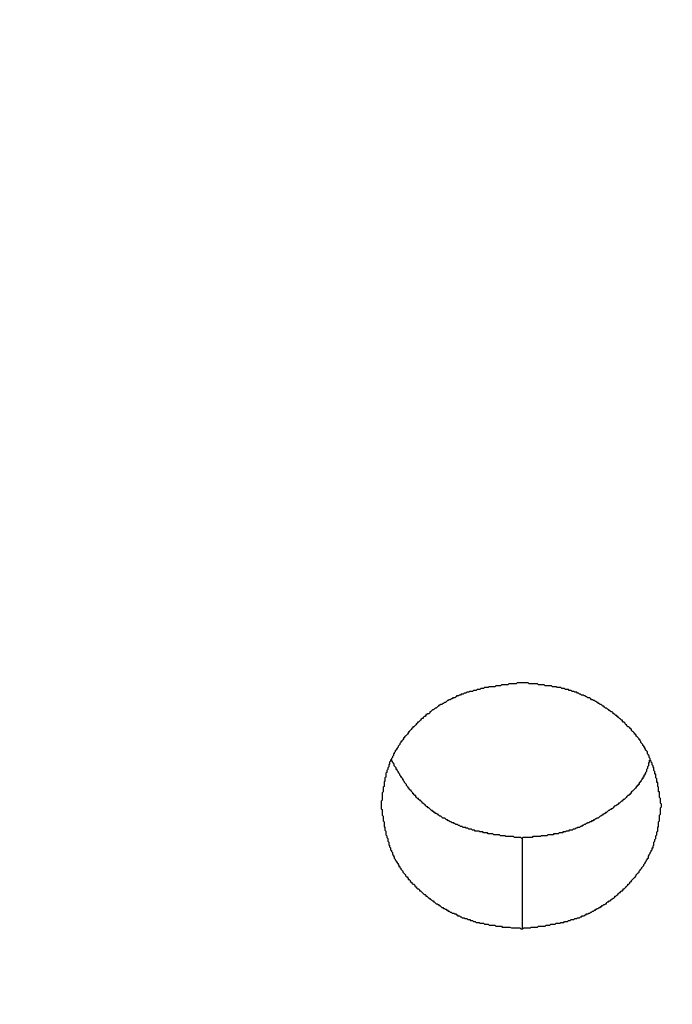
# Model space of a CAD drawing. Extents: x 0 to 1189, y 0 to 841.
# Drawn here: x 204 to 204, y 191 to 192 of the extents above; entities that cross this region are included whole.
import ezdxf

# ---------------------------------------------------------------- set-up
doc = ezdxf.new("R2010")
doc.units = 0
doc.header["$MEASUREMENT"] = 0
doc.header["$PDSIZE"] = -1
doc.layers.get('0').update_dxf_attribs({"linetype": 'CONTINUOUS'})
doc.layers.get('DEFPOINTS').update_dxf_attribs({"linetype": 'CONTINUOUS'})
doc.layers.add('СИСТЕМНЫЙ_СЛОЙ', color=179, linetype='CONTINUOUS')
doc.styles.add('SLDTEXTSTYLE0', font='TXT', dxfattribs={"width": 0.605})
doc.dimstyles.get("Standard").update_dxf_attribs({"dimtxt": 0.18, "dimasz": 0.18, "dimexe": 0.18, "dimexo": 0.0625, "dimgap": 0.09, "dimtad": 0, "dimtih": 1, "dimtoh": 1, "dimdec": 4, "dimzin": 0, "dimdsep": 46, "dimtxsty": 'Standard', "dimcen": 0.09, "dimadec": 0, "dimazin": 0, "dimtfac": 1, "dimtdec": 4, "dimtofl": 0, "dimtmove": 0, "dimatfit": 3, "dimfxl": 1, "dimtolj": 1, "dimtzin": 0, "dimarcsym": 0})

# ---------------------------------------------------------------- blocks, each defined once
blk = doc.blocks.new('*U17')
at = {"layer": 'СИСТЕМНЫЙ_СЛОЙ', "color": 0, "style": 'SLDTEXTSTYLE0', "width": 0.605}
blk.add_text('953*', height=3.5, dxfattribs=at).set_placement((155.773, 169.5196))
blk = doc.blocks.new('_D_4')
at = {"layer": 'DEFPOINTS', "color": 0}
for p in [(112.413, 195.2425), (207.713, 195.2425), (207.713, 173.8946)]:
    blk.add_point(p, dxfattribs=at)
at = {"layer": 'СИСТЕМНЫЙ_СЛОЙ', "color": 0}
for p, q in [((112.413, 195.18), (112.413, 173.8946)), ((207.713, 195.18), (207.713, 173.8946)), ((115.913, 173.8946), (204.213, 173.8946))]:
    blk.add_line(p, q, dxfattribs=at)
for points in [[(115.913, 174.4779), (115.913, 173.3113), (112.413, 173.8946)], [(204.213, 174.4779), (204.213, 173.3113), (207.713, 173.8946)]]:
    blk.add_solid(points, dxfattribs=at)
blk.add_blockref('*U17', (0, 0))

msp = doc.modelspace()

# ---------------------------------------------------------------- linework, layer by layer
at = {"color": 0, "linetype": 'Continuous'}
msp.add_line((204.10227, 191.03248), (204.10227, 190.93536), dxfattribs=at)
at = {"color": 0}
for points in [[(204.102, 191.199, 0), (204.101, 191.199, 0), (204.1, 191.199, 0), (204.099, 191.199, 0), (204.098, 191.199, 0), (204.097, 191.199, 0), (204.096, 191.198, 0), (204.095, 191.198, 0), (204.094, 191.198, 0), (204.093, 191.198, 0), (204.092, 191.198, 0), (204.091, 191.198, 0), (204.089, 191.198, 0), (204.088, 191.198, 0), (204.087, 191.197, 0), (204.086, 191.197, 0), (204.085, 191.197, 0), (204.084, 191.197, 0), (204.083, 191.197, 0), (204.082, 191.197, 0), (204.081, 191.197, 0), (204.08, 191.197, 0), (204.079, 191.196, 0), (204.078, 191.196, 0), (204.077, 191.196, 0), (204.076, 191.196, 0), (204.075, 191.196, 0), (204.074, 191.196, 0), (204.073, 191.195, 0), (204.072, 191.195, 0), (204.07, 191.195, 0), (204.069, 191.195, 0), (204.068, 191.195, 0), (204.067, 191.195, 0), (204.066, 191.194, 0), (204.065, 191.194, 0), (204.064, 191.194, 0), (204.063, 191.194, 0), (204.062, 191.194, 0), (204.061, 191.193, 0), (204.06, 191.193, 0), (204.059, 191.193, 0), (204.058, 191.193, 0), (204.057, 191.192, 0), (204.056, 191.192, 0), (204.055, 191.192, 0), (204.054, 191.192, 0), (204.053, 191.191, 0), (204.052, 191.191, 0), (204.051, 191.191, 0), (204.05, 191.191, 0), (204.049, 191.19, 0), (204.048, 191.19, 0), (204.047, 191.19, 0), (204.046, 191.19, 0), (204.045, 191.189, 0), (204.044, 191.189, 0), (204.043, 191.189, 0), (204.042, 191.188, 0), (204.041, 191.188, 0), (204.04, 191.188, 0), (204.039, 191.187, 0), (204.038, 191.187, 0), (204.037, 191.187, 0), (204.036, 191.186, 0), (204.035, 191.186, 0), (204.034, 191.185, 0), (204.033, 191.185, 0), (204.032, 191.185, 0), (204.032, 191.184, 0), (204.031, 191.184, 0), (204.03, 191.183, 0), (204.029, 191.183, 0), (204.028, 191.183, 0), (204.027, 191.182, 0), (204.026, 191.182, 0), (204.025, 191.181, 0), (204.024, 191.181, 0), (204.023, 191.18, 0), (204.022, 191.18, 0), (204.021, 191.179, 0), (204.021, 191.179, 0), (204.02, 191.178, 0), (204.019, 191.178, 0), (204.018, 191.177, 0), (204.017, 191.177, 0), (204.016, 191.176, 0), (204.015, 191.176, 0), (204.014, 191.175, 0), (204.013, 191.175, 0), (204.013, 191.174, 0), (204.012, 191.174, 0), (204.011, 191.173, 0), (204.01, 191.172, 0), (204.009, 191.172, 0), (204.008, 191.171, 0), (204.008, 191.171, 0), (204.007, 191.17, 0), (204.006, 191.17, 0), (204.005, 191.169, 0), (204.004, 191.168, 0), (204.003, 191.168, 0), (204.003, 191.167, 0), (204.002, 191.166, 0), (204.001, 191.166, 0), (204, 191.165, 0), (203.999, 191.165, 0), (203.999, 191.164, 0), (203.998, 191.163, 0), (203.997, 191.163, 0), (203.996, 191.162, 0), (203.996, 191.161, 0), (203.995, 191.161, 0), (203.994, 191.16, 0), (203.993, 191.159, 0), (203.993, 191.159, 0), (203.992, 191.158, 0), (203.991, 191.157, 0), (203.99, 191.157, 0), (203.99, 191.156, 0), (203.989, 191.155, 0), (203.988, 191.154, 0), (203.988, 191.154, 0), (203.987, 191.153, 0), (203.986, 191.152, 0), (203.985, 191.152, 0), (203.985, 191.151, 0), (203.984, 191.15, 0), (203.983, 191.149, 0), (203.983, 191.149, 0), (203.982, 191.148, 0), (203.981, 191.147, 0), (203.981, 191.146, 0), (203.98, 191.146, 0), (203.98, 191.145, 0), (203.979, 191.144, 0), (203.978, 191.143, 0), (203.978, 191.143, 0), (203.977, 191.142, 0), (203.976, 191.141, 0), (203.976, 191.14, 0), (203.975, 191.14, 0), (203.975, 191.139, 0), (203.974, 191.138, 0), (203.973, 191.137, 0), (203.973, 191.136, 0), (203.972, 191.136, 0), (203.972, 191.135, 0), (203.971, 191.134, 0), (203.971, 191.133, 0), (203.97, 191.132, 0), (203.97, 191.132, 0), (203.969, 191.131, 0), (203.969, 191.13, 0), (203.968, 191.129, 0), (203.968, 191.128, 0), (203.967, 191.128, 0), (203.967, 191.127, 0), (203.966, 191.126, 0), (203.966, 191.125, 0), (203.965, 191.124, 0), (203.965, 191.123, 0), (203.964, 191.123, 0), (203.964, 191.122, 0), (203.964, 191.121, 0), (203.963, 191.12, 0), (203.963, 191.119, 0), (203.962, 191.118, 0), (203.962, 191.117, 0), (203.962, 191.117, 0), (203.961, 191.116, 0), (203.961, 191.115, 0), (203.96, 191.114, 0), (203.96, 191.113, 0), (203.96, 191.112, 0), (203.959, 191.111, 0), (203.959, 191.111, 0), (203.959, 191.11, 0), (203.959, 191.109, 0), (203.958, 191.108, 0), (203.958, 191.107, 0), (203.958, 191.106, 0), (203.957, 191.105, 0), (203.957, 191.104, 0), (203.957, 191.103, 0), (203.957, 191.103, 0), (203.956, 191.102, 0), (203.956, 191.101, 0), (203.956, 191.1, 0), (203.956, 191.099, 0), (203.956, 191.098, 0), (203.955, 191.097, 0), (203.955, 191.096, 0), (203.955, 191.095, 0), (203.955, 191.094, 0), (203.955, 191.094, 0), (203.954, 191.093, 0), (203.954, 191.092, 0), (203.954, 191.091, 0), (203.954, 191.09, 0), (203.954, 191.089, 0), (203.954, 191.088, 0), (203.953, 191.087, 0), (203.953, 191.086, 0), (203.953, 191.085, 0), (203.953, 191.084, 0), (203.953, 191.083, 0), (203.953, 191.083, 0), (203.953, 191.082, 0), (203.952, 191.081, 0), (203.952, 191.08, 0), (203.952, 191.079, 0), (203.952, 191.078, 0), (203.952, 191.077, 0), (203.952, 191.076, 0), (203.952, 191.075, 0), (203.952, 191.074, 0), (203.952, 191.073, 0), (203.951, 191.072, 0), (203.951, 191.071, 0), (203.951, 191.07, 0), (203.951, 191.07, 0), (203.951, 191.069, 0), (203.951, 191.068, 0)], [(204.252, 191.068, 0), (204.252, 191.069, 0), (204.251, 191.07, 0), (204.251, 191.07, 0), (204.251, 191.071, 0), (204.251, 191.072, 0), (204.251, 191.073, 0), (204.251, 191.074, 0), (204.251, 191.075, 0), (204.25, 191.076, 0), (204.25, 191.077, 0), (204.25, 191.078, 0), (204.25, 191.079, 0), (204.25, 191.08, 0), (204.25, 191.081, 0), (204.25, 191.082, 0), (204.249, 191.082, 0), (204.249, 191.083, 0), (204.249, 191.084, 0), (204.249, 191.085, 0), (204.249, 191.086, 0), (204.249, 191.087, 0), (204.248, 191.088, 0), (204.248, 191.089, 0), (204.248, 191.09, 0), (204.248, 191.091, 0), (204.248, 191.092, 0), (204.247, 191.092, 0), (204.247, 191.093, 0), (204.247, 191.094, 0), (204.247, 191.095, 0), (204.247, 191.096, 0), (204.246, 191.097, 0), (204.246, 191.098, 0), (204.246, 191.099, 0), (204.246, 191.1, 0), (204.246, 191.101, 0), (204.245, 191.101, 0), (204.245, 191.102, 0), (204.245, 191.103, 0), (204.245, 191.104, 0), (204.244, 191.105, 0), (204.244, 191.106, 0), (204.244, 191.107, 0), (204.244, 191.108, 0), (204.243, 191.109, 0), (204.243, 191.109, 0), (204.243, 191.11, 0), (204.242, 191.111, 0), (204.242, 191.112, 0), (204.242, 191.113, 0), (204.241, 191.114, 0), (204.241, 191.115, 0), (204.241, 191.115, 0), (204.24, 191.116, 0), (204.24, 191.117, 0), (204.24, 191.118, 0), (204.239, 191.119, 0), (204.239, 191.12, 0), (204.239, 191.121, 0), (204.238, 191.121, 0), (204.238, 191.122, 0), (204.237, 191.123, 0), (204.237, 191.124, 0), (204.237, 191.125, 0), (204.236, 191.126, 0), (204.236, 191.126, 0), (204.235, 191.127, 0), (204.235, 191.128, 0), (204.234, 191.129, 0), (204.234, 191.13, 0), (204.233, 191.13, 0), (204.233, 191.131, 0), (204.232, 191.132, 0), (204.232, 191.133, 0), (204.231, 191.134, 0), (204.231, 191.134, 0), (204.23, 191.135, 0), (204.23, 191.136, 0), (204.229, 191.137, 0), (204.229, 191.138, 0), (204.228, 191.138, 0), (204.228, 191.139, 0), (204.227, 191.14, 0), (204.226, 191.141, 0), (204.226, 191.141, 0), (204.225, 191.142, 0), (204.225, 191.143, 0), (204.224, 191.144, 0), (204.223, 191.144, 0), (204.223, 191.145, 0), (204.222, 191.146, 0), (204.221, 191.147, 0), (204.221, 191.147, 0), (204.22, 191.148, 0), (204.22, 191.149, 0), (204.219, 191.15, 0), (204.218, 191.15, 0), (204.218, 191.151, 0), (204.217, 191.152, 0), (204.216, 191.152, 0), (204.215, 191.153, 0), (204.215, 191.154, 0), (204.214, 191.154, 0), (204.213, 191.155, 0), (204.213, 191.156, 0), (204.212, 191.157, 0), (204.211, 191.157, 0), (204.21, 191.158, 0), (204.21, 191.159, 0), (204.209, 191.159, 0), (204.208, 191.16, 0), (204.207, 191.161, 0), (204.207, 191.161, 0), (204.206, 191.162, 0), (204.205, 191.163, 0), (204.204, 191.163, 0), (204.204, 191.164, 0), (204.203, 191.164, 0), (204.202, 191.165, 0), (204.201, 191.166, 0), (204.2, 191.166, 0), (204.2, 191.167, 0), (204.199, 191.168, 0), (204.198, 191.168, 0), (204.197, 191.169, 0), (204.196, 191.169, 0), (204.196, 191.17, 0), (204.195, 191.17, 0), (204.194, 191.171, 0), (204.193, 191.172, 0), (204.192, 191.172, 0), (204.191, 191.173, 0), (204.191, 191.173, 0), (204.19, 191.174, 0), (204.189, 191.174, 0), (204.188, 191.175, 0), (204.187, 191.176, 0), (204.186, 191.176, 0), (204.185, 191.177, 0), (204.184, 191.177, 0), (204.184, 191.178, 0), (204.183, 191.178, 0), (204.182, 191.179, 0), (204.181, 191.179, 0), (204.18, 191.18, 0), (204.179, 191.18, 0), (204.178, 191.181, 0), (204.177, 191.181, 0), (204.176, 191.182, 0), (204.176, 191.182, 0), (204.175, 191.183, 0), (204.174, 191.183, 0), (204.173, 191.183, 0), (204.172, 191.184, 0), (204.171, 191.184, 0), (204.17, 191.185, 0), (204.169, 191.185, 0), (204.168, 191.186, 0), (204.167, 191.186, 0), (204.166, 191.186, 0), (204.165, 191.187, 0), (204.164, 191.187, 0), (204.163, 191.188, 0), (204.162, 191.188, 0), (204.162, 191.188, 0), (204.161, 191.189, 0), (204.16, 191.189, 0), (204.159, 191.189, 0), (204.158, 191.19, 0), (204.157, 191.19, 0), (204.156, 191.19, 0), (204.155, 191.191, 0), (204.154, 191.191, 0), (204.153, 191.191, 0), (204.152, 191.192, 0), (204.151, 191.192, 0), (204.15, 191.192, 0), (204.149, 191.192, 0), (204.148, 191.193, 0), (204.147, 191.193, 0), (204.146, 191.193, 0), (204.145, 191.193, 0), (204.144, 191.194, 0), (204.143, 191.194, 0), (204.142, 191.194, 0), (204.141, 191.194, 0), (204.14, 191.194, 0), (204.139, 191.195, 0), (204.138, 191.195, 0), (204.137, 191.195, 0), (204.136, 191.195, 0), (204.135, 191.195, 0), (204.134, 191.196, 0), (204.133, 191.196, 0), (204.132, 191.196, 0), (204.131, 191.196, 0), (204.13, 191.196, 0), (204.128, 191.196, 0), (204.127, 191.196, 0), (204.126, 191.197, 0), (204.125, 191.197, 0), (204.124, 191.197, 0), (204.123, 191.197, 0), (204.122, 191.197, 0), (204.121, 191.197, 0), (204.12, 191.197, 0), (204.119, 191.198, 0), (204.118, 191.198, 0), (204.117, 191.198, 0), (204.116, 191.198, 0), (204.115, 191.198, 0), (204.114, 191.198, 0), (204.113, 191.198, 0), (204.112, 191.198, 0), (204.111, 191.198, 0), (204.11, 191.198, 0), (204.109, 191.199, 0), (204.108, 191.199, 0), (204.106, 191.199, 0), (204.105, 191.199, 0), (204.104, 191.199, 0), (204.103, 191.199, 0), (204.102, 191.199, 0)], [(204.102, 191.032, 0), (204.101, 191.033, 0), (204.1, 191.033, 0), (204.099, 191.033, 0), (204.099, 191.033, 0), (204.098, 191.033, 0), (204.097, 191.033, 0), (204.096, 191.033, 0), (204.095, 191.033, 0), (204.094, 191.033, 0), (204.093, 191.034, 0), (204.092, 191.034, 0), (204.091, 191.034, 0), (204.09, 191.034, 0), (204.089, 191.034, 0), (204.088, 191.034, 0), (204.087, 191.034, 0), (204.086, 191.034, 0), (204.085, 191.034, 0), (204.084, 191.035, 0), (204.083, 191.035, 0), (204.083, 191.035, 0), (204.082, 191.035, 0), (204.081, 191.035, 0), (204.08, 191.035, 0), (204.079, 191.035, 0), (204.078, 191.036, 0), (204.077, 191.036, 0), (204.076, 191.036, 0), (204.075, 191.036, 0), (204.074, 191.036, 0), (204.073, 191.036, 0), (204.072, 191.036, 0), (204.071, 191.037, 0), (204.07, 191.037, 0), (204.069, 191.037, 0), (204.069, 191.037, 0), (204.068, 191.037, 0), (204.067, 191.037, 0), (204.066, 191.037, 0), (204.065, 191.038, 0), (204.064, 191.038, 0), (204.063, 191.038, 0), (204.062, 191.038, 0), (204.061, 191.038, 0), (204.06, 191.039, 0), (204.059, 191.039, 0), (204.058, 191.039, 0), (204.058, 191.039, 0), (204.057, 191.039, 0), (204.056, 191.04, 0), (204.055, 191.04, 0), (204.054, 191.04, 0), (204.053, 191.04, 0), (204.052, 191.04, 0), (204.051, 191.041, 0), (204.05, 191.041, 0), (204.049, 191.041, 0), (204.049, 191.041, 0), (204.048, 191.042, 0), (204.047, 191.042, 0), (204.046, 191.042, 0), (204.045, 191.042, 0), (204.044, 191.043, 0), (204.043, 191.043, 0), (204.042, 191.043, 0), (204.042, 191.044, 0), (204.041, 191.044, 0), (204.04, 191.044, 0), (204.039, 191.044, 0), (204.038, 191.045, 0), (204.037, 191.045, 0), (204.036, 191.045, 0), (204.035, 191.046, 0), (204.035, 191.046, 0), (204.034, 191.046, 0), (204.033, 191.047, 0), (204.032, 191.047, 0), (204.031, 191.047, 0), (204.03, 191.048, 0), (204.029, 191.048, 0), (204.029, 191.049, 0), (204.028, 191.049, 0), (204.027, 191.049, 0), (204.026, 191.05, 0), (204.025, 191.05, 0), (204.024, 191.051, 0), (204.024, 191.051, 0), (204.023, 191.051, 0), (204.022, 191.052, 0), (204.021, 191.052, 0), (204.02, 191.053, 0), (204.02, 191.053, 0), (204.019, 191.054, 0), (204.018, 191.054, 0), (204.017, 191.054, 0), (204.016, 191.055, 0), (204.016, 191.055, 0), (204.015, 191.056, 0), (204.014, 191.056, 0), (204.013, 191.057, 0), (204.012, 191.057, 0), (204.012, 191.058, 0), (204.011, 191.058, 0), (204.01, 191.059, 0), (204.009, 191.059, 0), (204.009, 191.06, 0), (204.008, 191.06, 0), (204.007, 191.061, 0), (204.006, 191.061, 0), (204.006, 191.062, 0), (204.005, 191.062, 0), (204.004, 191.063, 0), (204.004, 191.063, 0), (204.003, 191.064, 0), (204.002, 191.065, 0), (204.001, 191.065, 0), (204.001, 191.066, 0), (204, 191.066, 0), (203.999, 191.067, 0), (203.999, 191.067, 0), (203.998, 191.068, 0), (203.997, 191.069, 0), (203.997, 191.069, 0), (203.996, 191.07, 0), (203.995, 191.07, 0), (203.995, 191.071, 0), (203.994, 191.072, 0), (203.993, 191.072, 0), (203.993, 191.073, 0), (203.992, 191.073, 0), (203.991, 191.074, 0), (203.991, 191.075, 0), (203.99, 191.075, 0), (203.989, 191.076, 0), (203.989, 191.076, 0), (203.988, 191.077, 0), (203.988, 191.078, 0), (203.987, 191.078, 0), (203.986, 191.079, 0), (203.986, 191.08, 0), (203.985, 191.08, 0), (203.985, 191.081, 0), (203.984, 191.082, 0), (203.984, 191.082, 0), (203.983, 191.083, 0), (203.983, 191.084, 0), (203.982, 191.084, 0), (203.981, 191.085, 0), (203.981, 191.086, 0), (203.98, 191.086, 0), (203.98, 191.087, 0), (203.979, 191.088, 0), (203.979, 191.088, 0), (203.978, 191.089, 0), (203.978, 191.09, 0), (203.977, 191.091, 0), (203.977, 191.091, 0), (203.976, 191.092, 0), (203.976, 191.093, 0), (203.976, 191.093, 0), (203.975, 191.094, 0), (203.975, 191.095, 0), (203.974, 191.095, 0), (203.974, 191.096, 0), (203.973, 191.097, 0), (203.973, 191.098, 0), (203.972, 191.098, 0), (203.972, 191.099, 0), (203.971, 191.1, 0), (203.971, 191.101, 0), (203.971, 191.101, 0), (203.97, 191.102, 0), (203.97, 191.103, 0), (203.969, 191.103, 0), (203.969, 191.104, 0), (203.968, 191.105, 0), (203.968, 191.106, 0), (203.967, 191.106, 0), (203.967, 191.107, 0), (203.967, 191.108, 0), (203.966, 191.109, 0), (203.966, 191.109, 0), (203.965, 191.11, 0), (203.965, 191.111, 0), (203.965, 191.112, 0), (203.964, 191.112, 0), (203.964, 191.113, 0), (203.963, 191.114, 0), (203.963, 191.115, 0), (203.962, 191.115, 0), (203.962, 191.116, 0)], [(204.239, 191.116, 0), (204.239, 191.115, 0), (204.239, 191.115, 0), (204.239, 191.114, 0), (204.238, 191.113, 0), (204.238, 191.113, 0), (204.238, 191.112, 0), (204.238, 191.111, 0), (204.238, 191.111, 0), (204.238, 191.11, 0), (204.237, 191.109, 0), (204.237, 191.109, 0), (204.237, 191.108, 0), (204.237, 191.107, 0), (204.237, 191.107, 0), (204.236, 191.106, 0), (204.236, 191.105, 0), (204.236, 191.105, 0), (204.236, 191.104, 0), (204.235, 191.103, 0), (204.235, 191.103, 0), (204.235, 191.102, 0), (204.234, 191.101, 0), (204.234, 191.101, 0), (204.234, 191.1, 0), (204.233, 191.1, 0), (204.233, 191.099, 0), (204.233, 191.098, 0), (204.232, 191.098, 0), (204.232, 191.097, 0), (204.232, 191.096, 0), (204.231, 191.096, 0), (204.231, 191.095, 0), (204.231, 191.095, 0), (204.23, 191.094, 0), (204.23, 191.093, 0), (204.229, 191.093, 0), (204.229, 191.092, 0), (204.228, 191.092, 0), (204.228, 191.091, 0), (204.228, 191.09, 0), (204.227, 191.09, 0), (204.227, 191.089, 0), (204.226, 191.089, 0), (204.226, 191.088, 0), (204.225, 191.088, 0), (204.225, 191.087, 0), (204.224, 191.086, 0), (204.224, 191.086, 0), (204.223, 191.085, 0), (204.223, 191.085, 0), (204.222, 191.084, 0), (204.222, 191.084, 0), (204.221, 191.083, 0), (204.221, 191.083, 0), (204.22, 191.082, 0), (204.22, 191.082, 0), (204.219, 191.081, 0), (204.219, 191.08, 0), (204.218, 191.08, 0), (204.218, 191.079, 0), (204.217, 191.079, 0), (204.217, 191.078, 0), (204.216, 191.078, 0), (204.215, 191.077, 0), (204.215, 191.077, 0), (204.214, 191.076, 0), (204.214, 191.076, 0), (204.213, 191.075, 0), (204.213, 191.075, 0), (204.212, 191.074, 0), (204.211, 191.074, 0), (204.211, 191.073, 0), (204.21, 191.073, 0), (204.21, 191.072, 0), (204.209, 191.072, 0), (204.208, 191.071, 0), (204.208, 191.071, 0), (204.207, 191.07, 0), (204.206, 191.07, 0), (204.206, 191.069, 0), (204.205, 191.069, 0), (204.205, 191.068, 0), (204.204, 191.068, 0), (204.203, 191.067, 0), (204.203, 191.067, 0), (204.202, 191.067, 0), (204.201, 191.066, 0), (204.201, 191.066, 0), (204.2, 191.065, 0), (204.2, 191.065, 0), (204.199, 191.064, 0), (204.198, 191.064, 0), (204.198, 191.063, 0), (204.197, 191.063, 0), (204.196, 191.062, 0), (204.196, 191.062, 0), (204.195, 191.062, 0), (204.194, 191.061, 0), (204.194, 191.061, 0), (204.193, 191.06, 0), (204.192, 191.06, 0), (204.192, 191.059, 0), (204.191, 191.059, 0), (204.191, 191.059, 0), (204.19, 191.058, 0), (204.189, 191.058, 0), (204.189, 191.057, 0), (204.188, 191.057, 0), (204.187, 191.056, 0), (204.187, 191.056, 0), (204.186, 191.056, 0), (204.185, 191.055, 0), (204.185, 191.055, 0), (204.184, 191.054, 0), (204.183, 191.054, 0), (204.183, 191.054, 0), (204.182, 191.053, 0), (204.181, 191.053, 0), (204.181, 191.053, 0), (204.18, 191.052, 0), (204.179, 191.052, 0), (204.179, 191.051, 0), (204.178, 191.051, 0), (204.177, 191.051, 0), (204.177, 191.05, 0), (204.176, 191.05, 0), (204.175, 191.05, 0), (204.174, 191.049, 0), (204.174, 191.049, 0), (204.173, 191.049, 0), (204.172, 191.048, 0), (204.172, 191.048, 0), (204.171, 191.048, 0), (204.17, 191.047, 0), (204.17, 191.047, 0), (204.169, 191.047, 0), (204.168, 191.046, 0), (204.168, 191.046, 0), (204.167, 191.046, 0), (204.166, 191.045, 0), (204.165, 191.045, 0), (204.165, 191.045, 0), (204.164, 191.044, 0), (204.163, 191.044, 0), (204.163, 191.044, 0), (204.162, 191.044, 0), (204.161, 191.043, 0), (204.16, 191.043, 0), (204.16, 191.043, 0), (204.159, 191.042, 0), (204.158, 191.042, 0), (204.158, 191.042, 0), (204.157, 191.042, 0), (204.156, 191.041, 0), (204.155, 191.041, 0), (204.155, 191.041, 0), (204.154, 191.041, 0), (204.153, 191.041, 0), (204.152, 191.04, 0), (204.152, 191.04, 0), (204.151, 191.04, 0), (204.15, 191.04, 0), (204.149, 191.039, 0), (204.149, 191.039, 0), (204.148, 191.039, 0), (204.147, 191.039, 0), (204.146, 191.039, 0), (204.146, 191.038, 0), (204.145, 191.038, 0), (204.144, 191.038, 0), (204.143, 191.038, 0), (204.143, 191.038, 0), (204.142, 191.038, 0), (204.141, 191.037, 0), (204.14, 191.037, 0), (204.14, 191.037, 0), (204.139, 191.037, 0), (204.138, 191.037, 0), (204.137, 191.037, 0), (204.136, 191.037, 0), (204.136, 191.036, 0), (204.135, 191.036, 0), (204.134, 191.036, 0), (204.133, 191.036, 0), (204.133, 191.036, 0), (204.132, 191.036, 0), (204.131, 191.036, 0), (204.13, 191.036, 0), (204.129, 191.035, 0), (204.129, 191.035, 0), (204.128, 191.035, 0), (204.127, 191.035, 0), (204.126, 191.035, 0), (204.125, 191.035, 0), (204.125, 191.035, 0), (204.124, 191.035, 0), (204.123, 191.035, 0), (204.122, 191.034, 0), (204.121, 191.034, 0), (204.121, 191.034, 0), (204.12, 191.034, 0), (204.119, 191.034, 0), (204.118, 191.034, 0), (204.118, 191.034, 0), (204.117, 191.034, 0), (204.116, 191.034, 0), (204.115, 191.034, 0), (204.114, 191.034, 0), (204.114, 191.034, 0), (204.113, 191.033, 0), (204.112, 191.033, 0), (204.111, 191.033, 0), (204.11, 191.033, 0), (204.109, 191.033, 0), (204.109, 191.033, 0), (204.108, 191.033, 0), (204.107, 191.033, 0), (204.106, 191.033, 0), (204.105, 191.033, 0), (204.105, 191.033, 0), (204.104, 191.033, 0), (204.103, 191.033, 0), (204.102, 191.032, 0)], [(203.951, 191.068, 0), (203.951, 191.067, 0), (203.951, 191.066, 0), (203.951, 191.065, 0), (203.951, 191.064, 0), (203.952, 191.063, 0), (203.952, 191.062, 0), (203.952, 191.061, 0), (203.952, 191.06, 0), (203.952, 191.059, 0), (203.952, 191.058, 0), (203.952, 191.057, 0), (203.953, 191.056, 0), (203.953, 191.056, 0), (203.953, 191.055, 0), (203.953, 191.054, 0), (203.953, 191.053, 0), (203.953, 191.052, 0), (203.953, 191.051, 0), (203.954, 191.05, 0), (203.954, 191.049, 0), (203.954, 191.048, 0), (203.954, 191.047, 0), (203.954, 191.046, 0), (203.954, 191.045, 0), (203.955, 191.044, 0), (203.955, 191.043, 0), (203.955, 191.043, 0), (203.955, 191.042, 0), (203.955, 191.041, 0), (203.956, 191.04, 0), (203.956, 191.039, 0), (203.956, 191.038, 0), (203.956, 191.037, 0), (203.956, 191.036, 0), (203.957, 191.035, 0), (203.957, 191.034, 0), (203.957, 191.033, 0), (203.957, 191.033, 0), (203.958, 191.032, 0), (203.958, 191.031, 0), (203.958, 191.03, 0), (203.958, 191.029, 0), (203.959, 191.028, 0), (203.959, 191.027, 0), (203.959, 191.026, 0), (203.959, 191.025, 0), (203.96, 191.025, 0), (203.96, 191.024, 0), (203.96, 191.023, 0), (203.961, 191.022, 0), (203.961, 191.021, 0), (203.961, 191.02, 0), (203.962, 191.019, 0), (203.962, 191.018, 0), (203.962, 191.018, 0), (203.963, 191.017, 0), (203.963, 191.016, 0), (203.963, 191.015, 0), (203.964, 191.014, 0), (203.964, 191.013, 0), (203.965, 191.012, 0), (203.965, 191.012, 0), (203.965, 191.011, 0), (203.966, 191.01, 0), (203.966, 191.009, 0), (203.967, 191.008, 0), (203.967, 191.007, 0), (203.968, 191.007, 0), (203.968, 191.006, 0), (203.969, 191.005, 0), (203.969, 191.004, 0), (203.97, 191.003, 0), (203.97, 191.002, 0), (203.971, 191.002, 0), (203.971, 191.001, 0), (203.972, 191, 0), (203.972, 190.999, 0), (203.973, 190.998, 0), (203.973, 190.998, 0), (203.974, 190.997, 0), (203.974, 190.996, 0), (203.975, 190.995, 0), (203.976, 190.994, 0), (203.976, 190.994, 0), (203.977, 190.993, 0), (203.977, 190.992, 0), (203.978, 190.991, 0), (203.979, 190.991, 0), (203.979, 190.99, 0), (203.98, 190.989, 0), (203.98, 190.988, 0), (203.981, 190.988, 0), (203.982, 190.987, 0), (203.982, 190.986, 0), (203.983, 190.985, 0), (203.984, 190.985, 0), (203.984, 190.984, 0), (203.985, 190.983, 0), (203.986, 190.983, 0), (203.987, 190.982, 0), (203.987, 190.981, 0), (203.988, 190.98, 0), (203.989, 190.98, 0), (203.989, 190.979, 0), (203.99, 190.978, 0), (203.991, 190.978, 0), (203.992, 190.977, 0), (203.992, 190.976, 0), (203.993, 190.976, 0), (203.994, 190.975, 0), (203.995, 190.974, 0), (203.995, 190.974, 0), (203.996, 190.973, 0), (203.997, 190.972, 0), (203.998, 190.972, 0), (203.999, 190.971, 0), (203.999, 190.97, 0), (204, 190.97, 0), (204.001, 190.969, 0), (204.002, 190.968, 0), (204.003, 190.968, 0), (204.003, 190.967, 0), (204.004, 190.967, 0), (204.005, 190.966, 0), (204.006, 190.965, 0), (204.007, 190.965, 0), (204.007, 190.964, 0), (204.008, 190.964, 0), (204.009, 190.963, 0), (204.01, 190.962, 0), (204.011, 190.962, 0), (204.012, 190.961, 0), (204.013, 190.961, 0), (204.013, 190.96, 0), (204.014, 190.96, 0), (204.015, 190.959, 0), (204.016, 190.958, 0), (204.017, 190.958, 0), (204.018, 190.957, 0), (204.019, 190.957, 0), (204.02, 190.956, 0), (204.021, 190.956, 0), (204.021, 190.955, 0), (204.022, 190.955, 0), (204.023, 190.954, 0), (204.024, 190.954, 0), (204.025, 190.953, 0), (204.026, 190.953, 0), (204.027, 190.952, 0), (204.028, 190.952, 0), (204.029, 190.952, 0), (204.03, 190.951, 0), (204.031, 190.951, 0), (204.032, 190.95, 0), (204.033, 190.95, 0), (204.033, 190.949, 0), (204.034, 190.949, 0), (204.035, 190.949, 0), (204.036, 190.948, 0), (204.037, 190.948, 0), (204.038, 190.947, 0), (204.039, 190.947, 0), (204.04, 190.947, 0), (204.041, 190.946, 0), (204.042, 190.946, 0), (204.043, 190.946, 0), (204.044, 190.945, 0), (204.045, 190.945, 0), (204.046, 190.945, 0), (204.047, 190.944, 0), (204.048, 190.944, 0), (204.049, 190.944, 0), (204.05, 190.943, 0), (204.051, 190.943, 0), (204.052, 190.943, 0), (204.053, 190.942, 0), (204.054, 190.942, 0), (204.055, 190.942, 0), (204.056, 190.942, 0), (204.057, 190.941, 0), (204.058, 190.941, 0), (204.059, 190.941, 0), (204.06, 190.941, 0), (204.061, 190.941, 0), (204.062, 190.94, 0), (204.063, 190.94, 0), (204.064, 190.94, 0), (204.065, 190.94, 0), (204.066, 190.94, 0), (204.067, 190.939, 0), (204.068, 190.939, 0), (204.069, 190.939, 0), (204.07, 190.939, 0), (204.072, 190.939, 0), (204.073, 190.939, 0), (204.074, 190.938, 0), (204.075, 190.938, 0), (204.076, 190.938, 0), (204.077, 190.938, 0), (204.078, 190.938, 0), (204.079, 190.938, 0), (204.08, 190.938, 0), (204.081, 190.937, 0), (204.082, 190.937, 0), (204.083, 190.937, 0), (204.084, 190.937, 0), (204.085, 190.937, 0), (204.086, 190.937, 0), (204.087, 190.937, 0), (204.088, 190.937, 0), (204.089, 190.937, 0), (204.091, 190.936, 0), (204.092, 190.936, 0), (204.093, 190.936, 0), (204.094, 190.936, 0), (204.095, 190.936, 0), (204.096, 190.936, 0), (204.097, 190.936, 0), (204.098, 190.936, 0), (204.099, 190.936, 0), (204.1, 190.936, 0), (204.101, 190.935, 0), (204.102, 190.935, 0)], [(204.102, 190.935, 0), (204.103, 190.935, 0), (204.104, 190.936, 0), (204.105, 190.936, 0), (204.107, 190.936, 0), (204.108, 190.936, 0), (204.109, 190.936, 0), (204.11, 190.936, 0), (204.111, 190.936, 0), (204.112, 190.937, 0), (204.113, 190.937, 0), (204.114, 190.937, 0), (204.115, 190.937, 0), (204.116, 190.937, 0), (204.117, 190.937, 0), (204.118, 190.937, 0), (204.119, 190.937, 0), (204.12, 190.938, 0), (204.121, 190.938, 0), (204.122, 190.938, 0), (204.123, 190.938, 0), (204.124, 190.938, 0), (204.126, 190.938, 0), (204.127, 190.938, 0), (204.128, 190.939, 0), (204.129, 190.939, 0), (204.13, 190.939, 0), (204.131, 190.939, 0), (204.132, 190.939, 0), (204.133, 190.94, 0), (204.134, 190.94, 0), (204.135, 190.94, 0), (204.136, 190.94, 0), (204.137, 190.94, 0), (204.138, 190.94, 0), (204.139, 190.941, 0), (204.14, 190.941, 0), (204.141, 190.941, 0), (204.142, 190.941, 0), (204.143, 190.941, 0), (204.144, 190.942, 0), (204.145, 190.942, 0), (204.146, 190.942, 0), (204.147, 190.942, 0), (204.148, 190.943, 0), (204.149, 190.943, 0), (204.15, 190.943, 0), (204.151, 190.943, 0), (204.152, 190.944, 0), (204.153, 190.944, 0), (204.154, 190.944, 0), (204.155, 190.945, 0), (204.156, 190.945, 0), (204.157, 190.945, 0), (204.158, 190.945, 0), (204.159, 190.946, 0), (204.16, 190.946, 0), (204.161, 190.946, 0), (204.162, 190.947, 0), (204.163, 190.947, 0), (204.164, 190.947, 0), (204.165, 190.948, 0), (204.166, 190.948, 0), (204.167, 190.949, 0), (204.168, 190.949, 0), (204.169, 190.949, 0), (204.17, 190.95, 0), (204.171, 190.95, 0), (204.171, 190.951, 0), (204.172, 190.951, 0), (204.173, 190.951, 0), (204.174, 190.952, 0), (204.175, 190.952, 0), (204.176, 190.953, 0), (204.177, 190.953, 0), (204.178, 190.954, 0), (204.179, 190.954, 0), (204.18, 190.955, 0), (204.181, 190.955, 0), (204.181, 190.956, 0), (204.182, 190.956, 0), (204.183, 190.957, 0), (204.184, 190.957, 0), (204.185, 190.958, 0), (204.186, 190.958, 0), (204.187, 190.959, 0), (204.188, 190.959, 0), (204.188, 190.96, 0), (204.189, 190.96, 0), (204.19, 190.961, 0), (204.191, 190.961, 0), (204.192, 190.962, 0), (204.193, 190.962, 0), (204.193, 190.963, 0), (204.194, 190.964, 0), (204.195, 190.964, 0), (204.196, 190.965, 0), (204.197, 190.965, 0), (204.198, 190.966, 0), (204.198, 190.967, 0), (204.199, 190.967, 0), (204.2, 190.968, 0), (204.201, 190.968, 0), (204.202, 190.969, 0), (204.202, 190.97, 0), (204.203, 190.97, 0), (204.204, 190.971, 0), (204.205, 190.972, 0), (204.205, 190.972, 0), (204.206, 190.973, 0), (204.207, 190.974, 0), (204.208, 190.974, 0), (204.208, 190.975, 0), (204.209, 190.976, 0), (204.21, 190.976, 0), (204.211, 190.977, 0), (204.211, 190.978, 0), (204.212, 190.978, 0), (204.213, 190.979, 0), (204.214, 190.98, 0), (204.214, 190.981, 0), (204.215, 190.981, 0), (204.216, 190.982, 0), (204.216, 190.983, 0), (204.217, 190.983, 0), (204.218, 190.984, 0), (204.218, 190.985, 0), (204.219, 190.986, 0), (204.22, 190.986, 0), (204.22, 190.987, 0), (204.221, 190.988, 0), (204.222, 190.989, 0), (204.222, 190.989, 0), (204.223, 190.99, 0), (204.224, 190.991, 0), (204.224, 190.992, 0), (204.225, 190.992, 0), (204.225, 190.993, 0), (204.226, 190.994, 0), (204.227, 190.995, 0), (204.227, 190.995, 0), (204.228, 190.996, 0), (204.228, 190.997, 0), (204.229, 190.998, 0), (204.229, 190.998, 0), (204.23, 190.999, 0), (204.231, 191, 0), (204.231, 191.001, 0), (204.232, 191.002, 0), (204.232, 191.002, 0), (204.233, 191.003, 0), (204.233, 191.004, 0), (204.234, 191.005, 0), (204.234, 191.006, 0), (204.235, 191.006, 0), (204.235, 191.007, 0), (204.236, 191.008, 0), (204.236, 191.009, 0), (204.237, 191.01, 0), (204.237, 191.011, 0), (204.238, 191.011, 0), (204.238, 191.012, 0), (204.238, 191.013, 0), (204.239, 191.014, 0), (204.239, 191.015, 0), (204.24, 191.016, 0), (204.24, 191.016, 0), (204.24, 191.017, 0), (204.241, 191.018, 0), (204.241, 191.019, 0), (204.242, 191.02, 0), (204.242, 191.021, 0), (204.242, 191.022, 0), (204.243, 191.022, 0), (204.243, 191.023, 0), (204.243, 191.024, 0), (204.244, 191.025, 0), (204.244, 191.026, 0), (204.244, 191.027, 0), (204.244, 191.028, 0), (204.245, 191.029, 0), (204.245, 191.029, 0), (204.245, 191.03, 0), (204.245, 191.031, 0), (204.246, 191.032, 0), (204.246, 191.033, 0), (204.246, 191.034, 0), (204.246, 191.035, 0), (204.247, 191.036, 0), (204.247, 191.037, 0), (204.247, 191.037, 0), (204.247, 191.038, 0), (204.247, 191.039, 0), (204.248, 191.04, 0), (204.248, 191.041, 0), (204.248, 191.042, 0), (204.248, 191.043, 0), (204.248, 191.044, 0), (204.249, 191.045, 0), (204.249, 191.046, 0), (204.249, 191.047, 0), (204.249, 191.047, 0), (204.249, 191.048, 0), (204.249, 191.049, 0), (204.249, 191.05, 0), (204.25, 191.051, 0), (204.25, 191.052, 0), (204.25, 191.053, 0), (204.25, 191.054, 0), (204.25, 191.055, 0), (204.25, 191.056, 0), (204.25, 191.057, 0), (204.251, 191.058, 0), (204.251, 191.058, 0), (204.251, 191.059, 0), (204.251, 191.06, 0), (204.251, 191.061, 0), (204.251, 191.062, 0), (204.251, 191.063, 0), (204.251, 191.064, 0), (204.251, 191.065, 0), (204.252, 191.066, 0), (204.252, 191.067, 0), (204.252, 191.068, 0)]]:
    msp.add_polyline3d(points, dxfattribs=at)

# ---------------------------------------------------------------- dimensions: what is measured, and where the dimension line sits
at = {"layer": 'СИСТЕМНЫЙ_СЛОЙ', "color": 0}
dim = msp.add_linear_dim(base=(207.713, 173.89459), p1=(112.413, 195.24252), p2=(207.713, 195.24252), text='<>*', dimstyle='Standard', dxfattribs=at)
dim.commit()
dim.dimension.update_dxf_attribs({"geometry": '_D_4', "text_midpoint": (159.65512, 173.89459), "dimtype": 128})

doc.saveas('drawing.dxf')
